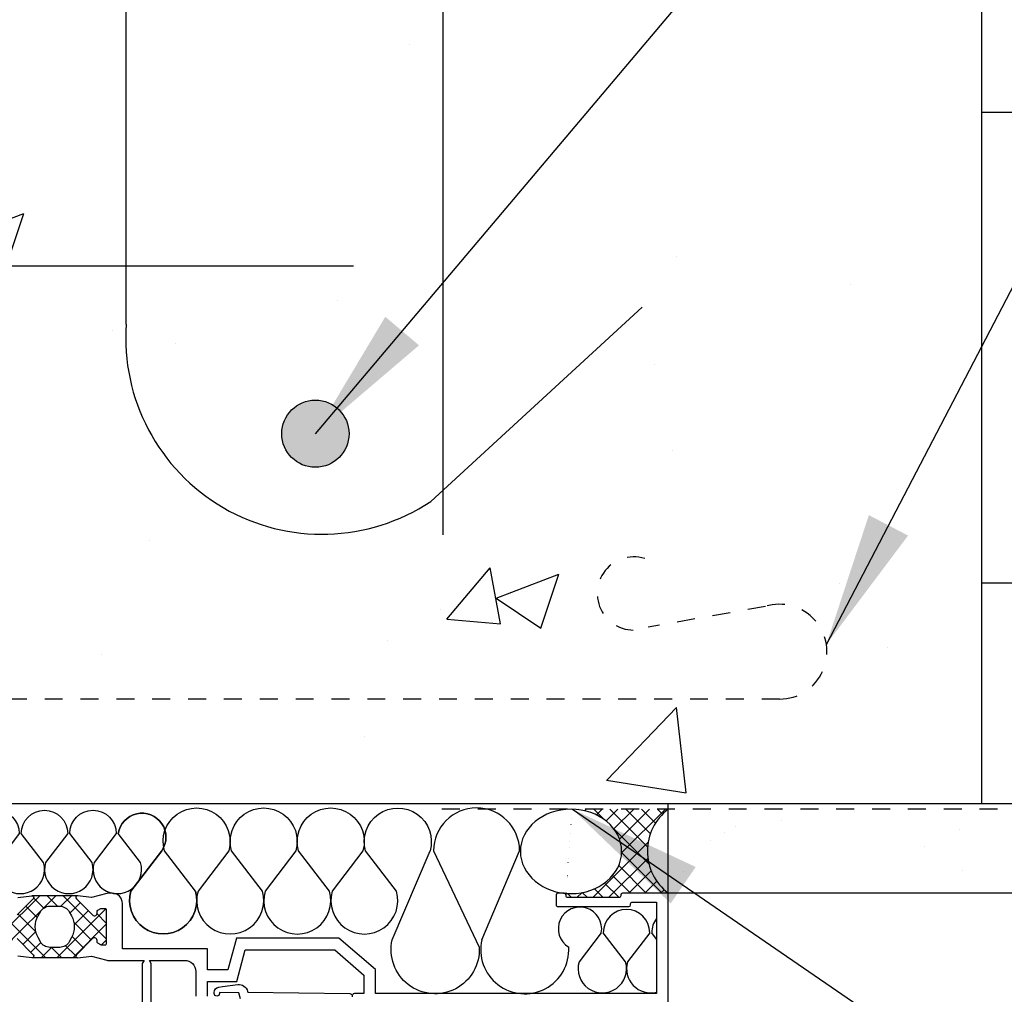
# Model space of a CAD drawing. Units: inches. Extents: x 2671 to 2825, y 382 to 425.
# Drawn here: x 2806 to 2811, y 403 to 409 of the extents above; entities that cross this region are included whole.
import ezdxf

# ---------------------------------------------------------------- set-up
doc = ezdxf.new("R2010")
doc.units = ezdxf.units.IN
doc.header["$LTSCALE"] = 0.5
doc.header["$MEASUREMENT"] = 0
doc.linetypes.add('DASHED2', pattern=[0.375, 0.25, -0.125])
doc.layers.get('Defpoints').update_dxf_attribs({"linetype": 'CONTINUOUS'})
for name, color, linetype in [('HATCH', 12, 'CONTINUOUS'), ('LINE18', 9, 'CONTINUOUS'), ('line25', 2, 'CONTINUOUS'), ('LINE50', 5, 'CONTINUOUS'), ('LINE65', 3, 'CONTINUOUS'), ('LINE9', 9, 'CONTINUOUS'), ('TEXT', 4, 'CONTINUOUS')]:
    doc.layers.add(name, color=color, linetype=linetype)
doc.styles.add('DIM', font='romans.shx', dxfattribs={"width": 0.7})
doc.dimstyles.new('ext_12', dxfattribs={"dimscale": 12, "dimtxt": 0.09375, "dimasz": 0.09375, "dimexe": 0.09375, "dimexo": 0.0625, "dimgap": 0.0625, "dimtad": 1, "dimdec": 1, "dimzin": 3, "dimdsep": 46, "dimlunit": 4, "dimtxsty": 'DIM', "dimcen": 0.09, "dimdle": 0.09375, "dimclrt": 4, "dimadec": 0, "dimazin": 0, "dimtfac": 1, "dimtdec": 1, "dimtmove": 2, "dimatfit": 3, "dimfxl": 0, "dimfrac": 2, "dimtolj": 1, "dimtzin": 0, "dimarcsym": 0})
doc.dimstyles.new('ext_8', dxfattribs={"dimscale": 8, "dimtxt": 0.09375, "dimasz": 0.09375, "dimexe": 0.09375, "dimexo": 0.0625, "dimgap": 0.0625, "dimtad": 1, "dimdec": 1, "dimzin": 3, "dimdsep": 46, "dimlunit": 4, "dimtxsty": 'DIM', "dimcen": 0.09, "dimdle": 0.09375, "dimclrt": 4, "dimadec": 0, "dimazin": 0, "dimtfac": 1, "dimtdec": 1, "dimtmove": 2, "dimatfit": 3, "dimfxl": 0, "dimfrac": 2, "dimtolj": 1, "dimtzin": 0, "dimarcsym": 0})

# ---------------------------------------------------------------- blocks, each defined once
blk = doc.blocks.new('*D9')
at = {"layer": 'Defpoints', "color": 0}
for p in [(2798.911189494417, 407.5603447139713), (2807.887033301567, 407.5603447139713), (2805.143769549174, 406.0603447139721)]:
    blk.add_point(p, dxfattribs=at)
at = {"layer": 'TEXT', "color": 0, "lineweight": -2}
for p, q in [((2798.911189494417, 408.0603447139713), (2798.911189494417, 408.5603447139713)), ((2807.387033301567, 407.5603447139713), (2798.161189494417, 407.5603447139713)), ((2798.911189494417, 406.0603447139721), (2798.911189494417, 407.5603447139713)), ((2804.643769549174, 406.0603447139721), (2798.161189494417, 406.0603447139721)), ((2798.911189494417, 405.5603447139721), (2798.911189494417, 405.0603447139721))]:
    blk.add_line(p, q, dxfattribs=at)
at = {"layer": 'TEXT', "color": 0}
for points in [[(2798.827856161084, 408.0603447139713), (2798.994522827751, 408.0603447139713), (2798.911189494417, 407.5603447139713)], [(2798.827856161084, 405.5603447139721), (2798.994522827751, 405.5603447139721), (2798.911189494417, 406.0603447139721)]]:
    blk.add_solid(points, dxfattribs=at)
at = {"layer": 'TEXT', "color": 4, "insert": (2796.572518069763, 406.8103447139717), "char_height": 0.5, "attachment_point": 5, "rotation": 90, "style": 'DIM'}
blk.add_mtext('\\A1;1 1/2" \\P (38mm)MIN. \\PCOVER', dxfattribs=at)

msp = doc.modelspace()

# ---------------------------------------------------------------- hatches: boundary and pattern name
at = {"layer": 'HATCH'}
h = msp.add_hatch(dxfattribs=at)
h.set_pattern_fill('AR-CONC', color=256, scale=0.5)
h.set_pattern_definition([(49.99999999999999, (0, 0), (3.586300913003767, -0.3137606749129755), [0.375, -4.125]), (355, (0, 0), (-0.693756668065, 3.760960668500059), [0.3, -3.3]), (100.45144446, (0.298858405, -0.02614672), (2.89254423363556, 3.447199954843147), [0.3187009599999999, -3.505710559999999]), (46.18420000000001, (0, 1), (5.336206653357862, -0.8275964039653827), [0.5625, -6.1875]), (96.63563549, (0.444683725, 0.931033465), (4.673309728371142, 4.870593003872752), [0.47805171, -5.258568799999999]), (351.1841639899999, (0, 1), (4.673309725273866, 4.870593001349951), [0.45, -4.950000005]), (21, (0.5, 0.75), (2.984535260592308, -2.013094453326694), [0.375, -4.125]), (326.0000000000001, (0.5, 0.75), (1.216576659607909, 3.625750225234265), [0.3, -3.3]), (71.45144474, (0.74871127, 0.58224213), (4.201111883649856, 1.612655764031769), [0.31870095, -3.50571056]), (37.50000000000001, (0, 0), (0.06079927658645334, 1.664469269156557), [0, -3.26, 0, -3.35, 0, -3.3125]), (7.499999999999999, (0, 0), (1.315347687210743, 1.972058559411801), [0, -1.91, 0, -3.185, 0, -1.2625]), (327.5, (-1.115, 0), (2.669112180862045, -0.1127743586718988), [0, -1.25, 0, -3.9, 0, -5.175]), (317.5, (-1.615, 0), (2.915930846711931, 0.5005249116615886), [0, -1.625, 0, -2.59, 0, -3.675])])
h.paths.add_polyline_path([(2807.887033301567, 417.4646843543478, -0.08190740721171842), (2807.245176390803, 417.5727620938374, -0.7355925422303802), (2807.257961261238, 418.0308086709766, 1.553131786927017), (2806.899731161911, 418.4551133626206, 0.05315652255464008), (2806.733891707695, 417.8410317307082, -0.2443795113556672), (2806.285483834889, 417.3202748262579, -0.1952495582545373), (2806.119976012056, 417.3211189521922), (2806.119976012056, 413.259200027125, -0.1952495582554492), (2806.285483834889, 413.2600441530597, -0.2443795113560281), (2806.733891707696, 412.7392872486084, 0.05315652255455442), (2806.899731161912, 412.125205616697, 1.553131786931451), (2807.257961261238, 412.5495103083404, -0.7355925422351737), (2807.245176390803, 413.0075568854805, -0.08190740721166564), (2807.887033301567, 413.11563462497)])
h.paths.add_polyline_path([(2806.119976012056, 417.3211189521921, -0.66959097624665), (2806.119976012056, 417.7279537743852), (2806.119976012056, 418.2959824045371, 0.6050501176796563), (2805.711975109595, 417.9417073317684, -0.6014354321107097), (2805.592471639366, 417.8368239893466, 0.1004604156412727), (2805.198773169302, 417.8939867451923), (2805.093773169318, 417.8939867451923), (2805.093773169313, 417.8239867451923), (2805.141273169311, 417.8239867451923, -0.4142135623890146), (2805.203773169311, 417.761486745189), (2805.203773169308, 417.6939867451787, -0.2490694201798068), (2805.093773169292, 417.4868635934093), (2805.093773169289, 417.4451375334852), (2805.003773169288, 417.445137533492, 0.06439757034013936), (2804.893769549175, 417.3791780082287), (2804.893769549175, 415.2901594896587), (2804.893769549175, 413.201140971089, 0.06439757034054416), (2805.003773169289, 413.1351814458253), (2805.093773169289, 413.1351814458321), (2805.093773169292, 413.093455385908, -0.2490694201798065), (2805.203773169308, 412.8863322341386), (2805.203773169312, 412.8188322341284, -0.4142135623890146), (2805.141273169312, 412.756332234125), (2805.093773169314, 412.756332234125), (2805.093773169318, 412.6863322341251), (2805.198773169304, 412.6863322341251, 0.1004604156415721), (2805.592471639369, 412.743494989972, -0.6014354321037038), (2805.711975109596, 412.638611647549, 0.6050501176777681), (2806.119976012056, 412.28433657478), (2806.119976012056, 412.8523652049327, -0.6695909762435892), (2806.119976012056, 413.259200027125)])
h.paths.add_polyline_path([(2810.893769549175, 409.071523497162, 0.08241458984416145), (2810.750432595706, 409.1506299737309, -0.3178372451770341), (2810.583765929042, 409.3863322341118), (2810.583765929039, 409.4538322341219, -0.4142135623888824), (2810.646265929039, 409.5163322341252), (2810.693765928824, 409.5163322341252), (2810.693765928829, 409.5863322341253), (2810.588765929048, 409.5863322341253, 0.1004604156421407), (2810.195067458981, 409.5291694782784, -0.601435432102875), (2810.075563988754, 409.6340528207015, 2.182094824738532), (2809.66548383489, 409.4211433892524, -1), (2809.502055263461, 409.0126203151908, -0.2443795113559933), (2809.053647390654, 409.5333772196421, 0.05315652255455339), (2808.887807936438, 410.1474588515535, 1.553131786931484), (2808.529577837112, 409.7231541599101, -0.7355925422351731), (2808.542362707547, 409.26510758277, -0.0836030058822338), (2807.887033301567, 409.1570298432804), (2807.887033301567, 406.3092166094852), (2807.81881902192, 406.2465223866461, -0.6231935981472583), (2806.119976012055, 407.2365205649873), (2806.119976012055, 409.0134644411256, -0.6695909762426064), (2806.119976012055, 409.4202992633176), (2806.119976012055, 409.9883278934706, 0.6050501176785784), (2805.711975109595, 409.6340528207014, -0.6014354321043397), (2805.592471639368, 409.5291694782788, 0.100460415641829), (2805.198773169302, 409.5863322341253), (2805.093773169521, 409.5863322341253), (2805.093773169526, 409.5163322341252), (2805.141273169311, 409.5163322341252, -0.4142135623888824), (2805.203773169311, 409.4538322341219), (2805.203773169308, 409.3863322341118, -0.3178372451769521), (2805.037106502644, 409.150629973731, 0.08241458984467756), (2804.893769549175, 409.0715234971614), (2804.893769549174, 404.5603447139717), (2805.143769915869, 404.5603447139717), (2810.893769549175, 404.5603447139714)])
h.paths.add_polyline_path([(2807.887033301567, 409.1570298432804, -0.08190740721166428), (2807.245176390803, 409.26510758277, -0.7355925422309562), (2807.257961261239, 409.7231541599094, 1.553131786926595), (2806.899731161912, 410.1474588515536, 0.05315652255458745), (2806.733891707696, 409.5333772196418, -0.2443795113559324), (2806.285483834889, 409.0126203151908, -0.1952495582559777), (2806.119976012055, 409.0134644411256), (2806.119976012055, 407.2365205649873, 0.6231935981476), (2807.81881902192, 406.2465223866467), (2807.887033301567, 406.3092166094852)], flags=17)
h.paths.add_polyline_path([(2807.362798244097, 406.6244552280673, -1), (2806.987798244097, 406.6244552280673, -1)], flags=16)
h.paths.add_polyline_path([(2810.893769549174, 424.2901594896587), (2809.018769549175, 424.2901594896587), (2808.018769549175, 425.2901594896587), (2808.018769549175, 423.2901594896587), (2807.887033301567, 423.4218957372661), (2807.887033301567, 421.4232891360374, -0.08360300588210501), (2808.542362707546, 421.315211396548, -0.7355925422310716), (2808.529577837111, 420.8571648194086, 0.09942766815372696), (2808.422632957288, 420.8024817055443), (2808.866256240996, 420.3947574409341, 0.0359278353777881), (2808.887807936437, 420.4328601277641, 0.05315652255463802), (2809.053647390653, 421.0469417596765, -0.2443795113558807), (2809.50205526346, 421.5676986641274, -1), (2809.665483834889, 421.1591755900657, 2.18209482473607), (2810.075563988754, 420.9462661586168, -0.6014354320849209), (2810.195067458976, 421.0511495010413, 0.1004604156431283), (2810.588765929047, 420.9939867451931), (2810.693765928828, 420.9939867451931), (2810.693765928823, 421.0639867451931), (2810.646265929038, 421.0639867451931, -0.4142135623888824), (2810.583765929038, 421.1264867451965), (2810.583765929041, 421.1939867452066, -0.3178372451769555), (2810.750432595705, 421.4296890055874, 0.08241458984452756), (2810.893769549175, 421.5087954821568)])
h.paths.add_polyline_path([(2807.887033301567, 423.4218957372661), (2807.018769549175, 424.2901594896587), (2804.893769549174, 424.2901594896587), (2804.893769549175, 421.5087954821554, 0.08241458984416447), (2805.037106502643, 421.4296890055865, -0.3178372451770457), (2805.203773169307, 421.1939867452056), (2805.20377316931, 421.1264867451955, -0.4142135623888783), (2805.14127316931, 421.0639867451921), (2805.093773169525, 421.0639867451921), (2805.09377316952, 420.9939867451921), (2805.198773169301, 420.9939867451922, 0.1004604156435186), (2805.592471639373, 421.0511495010409, -0.6014354320818711), (2805.711975109595, 420.9462661586159, 0.6140896572138734), (2806.127423555559, 420.5950211109359, -0.1036531844252233), (2806.278687659293, 421.0180131801869, 0.1783296877139322), (2806.12205526346, 421.1591755900651, -1), (2806.285483834889, 421.5676986641266, -0.1279936192055604), (2806.587572184405, 421.3450497337283, -0.2793052290923511), (2807.720320757386, 421.4157651642371, -0.02086936547818035), (2807.887033301567, 421.4232891360374)])
h.paths.add_polyline_path([(2810.893769549175, 415.2901594896587), (2810.893769549175, 417.3791780082293, 0.06439757034072363), (2810.783765929061, 417.4451375334932), (2810.69376592906, 417.4451375334862), (2810.693765929057, 417.4868635934104, -0.2490694201797952), (2810.583765929041, 417.6939867451799), (2810.583765929038, 417.7614867451899, -0.4142135623888804), (2810.646265929038, 417.8239867451932), (2810.693765929036, 417.8239867451932), (2810.693765929031, 417.8939867451932), (2810.588765929048, 417.8939867451932, 0.1004604156428364), (2810.195067458978, 417.8368239893454, -0.6014354320939854), (2810.075563988754, 417.9417073317692, 2.182094824738066), (2809.665483834889, 417.7287979003201, -1), (2809.50205526346, 417.3202748262585, -0.2443795113558306), (2809.053647390653, 417.8410317307092, 0.05315652255470326), (2808.887807936437, 418.4551133626222, 1.553131786928039), (2808.529577837111, 418.0308086709776, -0.7355925422356866), (2808.542362707546, 417.5727620938374, -0.08360300588218185), (2807.887033301567, 417.4646843543478), (2807.887033301567, 413.11563462497, -0.0836030058822329), (2808.542362707547, 413.0075568854804, -0.7355925422309517), (2808.529577837111, 412.5495103083411, 1.553131786926741), (2808.887807936438, 412.125205616697, 0.05315652255455521), (2809.053647390654, 412.7392872486084, -0.2443795113560283), (2809.502055263461, 413.2600441530597, -1), (2809.66548383489, 412.8515210789981, 2.182094824735787), (2810.075563988755, 412.6386116475491, -0.6014354320988401), (2810.195067458981, 412.7434949899721, 0.1004604156416704), (2810.588765929046, 412.6863322341251), (2810.693765929032, 412.6863322341251), (2810.693765929036, 412.756332234125), (2810.646265929038, 412.756332234125, -0.4142135623890135), (2810.583765929038, 412.8188322341284), (2810.583765929042, 412.8863322341386, -0.2490694201798181), (2810.693765929058, 413.093455385908), (2810.693765929061, 413.1351814458321), (2810.783765929061, 413.1351814458253, 0.0643975703403748), (2810.893769549175, 413.2011409710888)])
h = msp.add_hatch(dxfattribs=at)
h.set_pattern_fill('AR-SAND', color=256, scale=0.5)
h.set_pattern_definition([(37.50000000000001, (84.75573298953941, -136.8278989746598), (-0.03149667905480408, 0.9634118845065793), [0, -0.76, 0, -0.85, 0, -0.8125]), (7.499999999999999, (84.75573298953941, -136.8278989746598), (0.8848883526338636, 1.41107303261487), [0, -0.41, 0, -0.685, 0, -0.2625]), (327.5, (84.14073298953942, -136.8278989746598), (1.557070930875748, 0.002829526768482471), [0, -0.25, 0, -0.9, 0, -1.175]), (317.5, (84.14073298953942, -136.8278989746598), (1.503063302286147, 0.4388377824671247), [0, -0.125, 0, -0.59, 0, -0.675])])
h.paths.add_polyline_path([(2814.018769549175, 404.5603447139713), (2813.518769549175, 404.5603447139713), (2809.143735898854, 404.5603447139715), (2809.143735898854, 404.060489083828), (2814.018769549175, 404.0603447139713)])
h.paths.add_polyline_path([(2814.018769549175, 424.2901594896587), (2813.518769549174, 424.2901594896587), (2813.518769549175, 415.2901594896587), (2813.518769549175, 406.0603447139713), (2813.518769549175, 404.5603447139713), (2814.018769549175, 404.5603447139713)])
h = msp.add_hatch(dxfattribs=at)
h.set_pattern_fill('INSUL', color=256, scale=7, style=0)
h.set_pattern_definition([(0, (-0.5642642526572672, -6.333677147439062), (0, 2.625), []), (0, (-0.5642642526572672, -5.458677147439062), (0, 2.625), [0.875, -0.875]), (0, (-0.5642642526572672, -4.583677147439062), (0, 2.625), [0.875, -0.875])])
edge = h.paths.add_edge_path()
edge.add_arc((2804.883773169588, 409.210262175748), 0.02000000000018555, 5.536719527299283e-09, 60.011975509346485, ccw=False)
edge.add_line((2804.903773169588, 409.2102621757499), (2804.903773169573, 409.3963322341266))
edge.add_line((2804.903773169573, 409.3963322341266), (2804.90377305434, 409.3964001261138))
edge.add_arc((2804.883773169573, 409.3963322341252), 0.01999999999993334, 0.1944965941205106, 60.01197546078606)
edge.add_line((2804.893769549175, 409.4136548319347), (2804.893769549175, 415.2901594896587))
edge.add_line((2804.893769549175, 415.2901594896587), (2804.206269549175, 415.2901594896587))
edge.add_line((2804.206269549175, 415.2901594896587), (2804.206269549175, 414.7901594896587))
edge.add_line((2804.206269549175, 414.7901594896587), (2802.706269549175, 414.7901594896587))
edge.add_line((2802.706269549175, 414.7901594896587), (2802.706269549175, 415.2901594896587))
edge.add_line((2802.706269549175, 415.2901594896587), (2802.268769549175, 415.2901594896587))
edge.add_line((2802.268769549175, 415.2901594896587), (2802.268769549175, 404.5603447139716))
edge.add_line((2802.268769549175, 404.5603447139716), (2804.893769915869, 404.5603447139717))
edge.add_line((2804.893769915869, 404.5603447139717), (2804.893769549175, 409.2275847735662))
edge = h.paths.add_edge_path()
edge.add_line((2813.518769549175, 415.2901594896587), (2813.081269549175, 415.2901594896587))
edge.add_line((2813.081269549175, 415.2901594896587), (2813.081269549175, 414.7901594896587))
edge.add_line((2813.081269549175, 414.7901594896587), (2811.581269549175, 414.7901594896587))
edge.add_line((2811.581269549175, 414.7901594896587), (2811.581269549175, 415.2901594896587))
edge.add_line((2811.581269549175, 415.2901594896587), (2811.143769549175, 415.2901594896587))
edge.add_line((2811.143769549175, 415.2901594896587), (2810.893769549175, 415.2901594896587))
edge.add_line((2810.893769549175, 415.2901594896587), (2810.893769549175, 409.3790096363159))
edge.add_arc((2810.903765928776, 409.3963322341245), 0.01999999999936565, 179.9999999936491, 240.01197545835538, ccw=False)
edge.add_line((2810.883765928776, 409.3963322341267), (2810.883765928761, 409.2102621757501))
edge.add_line((2810.883765928761, 409.2102621757501), (2810.883766113893, 409.2101761221801))
edge.add_arc((2810.903765928762, 409.2102621757479), 0.01999999999996728, 180.2465260729262, 240.0119755056247)
edge.add_line((2810.893769549175, 409.1929395779307), (2810.893769549175, 404.5603447139715))
edge.add_line((2810.893769549175, 404.5603447139715), (2813.518769549175, 404.5603447139713))
edge.add_line((2813.518769549175, 404.5603447139713), (2813.518769549175, 415.2901594896587))
h = msp.add_hatch(dxfattribs=at)
h.set_pattern_fill('ANSI37', color=256, scale=0.5)
h.set_pattern_definition([(45, (84.75573298953941, -136.8278989746598), (-0.04419417382415922, 0.04419417382415922), []), (135, (84.75573298953941, -136.8278989746598), (-0.04419417382415922, -0.04419417382415922), [])])
edge = h.paths.add_edge_path()
edge.add_line((2809.143735898854, 404.5290947139714), (2808.608822334702, 404.5290947139714))
edge.add_ellipse((2808.601356865939, 404.2936434896908), major_axis=(0.2825336774749303, 0), ratio=0.8336473878611741, start_angle=623.0829798558104, end_angle=808.4858808845431, ccw=False)
edge.add_arc((2808.563735898854, 404.0504928596289), 0.009999999999875442, 0, 68.93084636959458, ccw=False)
edge.add_line((2808.573735898854, 404.0504928596289), (2808.573735898854, 404.0454928596289))
edge.add_arc((2808.583735898854, 404.0454928596289), 0.01000000000010282, 180, 270)
edge.add_line((2808.583735898854, 404.0354928596288), (2808.868735898854, 404.0354928596288))
edge.add_arc((2808.868735898854, 404.0454928596288), 0.00999999999993584, 270, 360)
edge.add_line((2808.878735898853, 404.0454928596288), (2808.878735898853, 404.0504928596288))
edge.add_arc((2808.888735898854, 404.0504928596288), 0.01000000000010548, 90, 180, ccw=False)
edge.add_line((2808.888735898854, 404.0604928596289), (2809.143735898854, 404.0604928596289))
edge.add_arc((2809.322365502067, 404.2947937868), 0.2946276626821766, 127.3216770494383, 232.6783229505348, ccw=False)
h = msp.add_hatch(dxfattribs=at)
h.set_pattern_fill('ANSI37', color=256, scale=0.5, style=0)
h.set_pattern_definition([(45, (84.75573298953896, -117.5571097217352), (-0.04419417382415922, 0.04419417382415922), []), (135, (84.75573298953896, -117.5571097217352), (-0.04419417382415922, -0.04419417382415922), [])])
h.paths.add_polyline_path([(2805.398805692504, 402.9014579628036), (2805.398805692504, 402.6545277564556, -0.973119193628529), (2805.208876954292, 402.649351804189), (2805.208735913727, 402.9014047900163, -1.000279793165599)])
h.paths.add_polyline_path([(2805.216235898852, 402.7779928596296, 1), (2805.391305692504, 402.7779928596296, 1)], flags=16)
h.paths.add_polyline_path([(2806.569635363157, 402.5600254454819), (2806.694529232394, 402.5600254454819, -0.3927408574796724), (2806.675064681498, 402.534303695538), (2806.398805692504, 402.4233259167902), (2806.398805692504, 402.5278958414432, 0.3145636000813645), (2806.452678444407, 402.8711741742525), (2806.456713935928, 402.897686403054), (2806.48318314308, 402.897686403054, -0.1494430697769666), (2806.585668457574, 402.7786225295667), (2806.585668457574, 402.7780254454817, 0.1929134893777459), (2806.59397075605, 402.7573080675456, -0.08922647140676533), (2806.608269311807, 402.6632550736933), (2806.589388522155, 402.6599258810605, 0.31529878887884), (2806.586792811514, 402.6573301704195)])
h.paths.add_polyline_path([(2805.931893463763, 403.9388815946195, 0.7725978076390988), (2805.95693629818, 403.9535619152092, -0.343148791993915), (2805.961560453313, 403.9649379818284), (2805.977729035664, 403.974272917201, -0.1316524975867668), (2805.981729035664, 403.9753447139708), (2806.000585442125, 403.9753447139708, -0.414213562373095), (2806.008585442125, 403.9673447139708), (2806.008585442125, 403.7783447139708, -0.414213562373095), (2806.000585442125, 403.7703447139708), (2805.981729035664, 403.7703447139708, -0.1316524975867363), (2805.977729035664, 403.7714165107406), (2805.961560453313, 403.7807514461132, -0.3431487919940244), (2805.95693629818, 403.7921275127323, 0.7725978076389638), (2805.931893463763, 403.8068078333221), (2805.824490727611, 403.69940509717), (2805.617981070095, 403.69940509717), (2805.510578333943, 403.8068078333221, 0.7725978076393586), (2805.485535499526, 403.7921275127323, -0.3431487919941011), (2805.480911344393, 403.7807514461132), (2805.464742762042, 403.7714165107406, -0.1316524975865104), (2805.460742762042, 403.7703447139708), (2805.441886355581, 403.7703447139708, -0.414213562373095), (2805.433886355581, 403.7783447139708), (2805.433886355581, 403.9673447139708, -0.414213562373095), (2805.441886355581, 403.9753447139708), (2805.460742762042, 403.9753447139708, -0.1316524975865104), (2805.464742762042, 403.974272917201), (2805.480911344393, 403.9649379818284, -0.343148791994153), (2805.485535499526, 403.9535619152092, 0.7725978076392856), (2805.510578333943, 403.9388815946195), (2805.617981070095, 404.0462843307715), (2805.824490727611, 404.0462843307715)])
h.paths.add_polyline_path([(2805.748897209982, 403.7578447139709), (2805.69372504398, 403.7578447139709, -0.3238484292968788), (2805.636733967087, 403.7990825937641, -0.326501620107139), (2805.63673396732, 403.9466068320194, -0.3238484397582524), (2805.693725044923, 403.9878447139708), (2805.748897209982, 403.9878447139708, -0.3238484345287045), (2805.80588828723, 403.9466068330984, -0.3265016201076595), (2805.80588828723, 403.7990825948428, -0.3238484345260935)], flags=16)
at = {"layer": 'LINE65'}
msp.add_hatch(color=256, dxfattribs=at).paths.add_polyline_path([(2807.362798244097, 406.6244552280673, 1), (2806.987798244097, 406.6244552280673, 1)])

# ---------------------------------------------------------------- linework, layer by layer
at = {"layer": 'HATCH', "color": 4, "linetype": 'DASHED2', "ltscale": 0.5}
msp.add_line((2813.581269549175, 404.5290947139714), (2807.864420774739, 404.5290947139714), dxfattribs=at)
at = {"layer": 'HATCH'}
for p, q in [((2808.10370003083, 403.8002813817886), (2808.314398631618, 404.2965633949811)), ((2805.848632863234, 404.0462843307715), (2805.593838934471, 404.0462843307715)), ((2808.770401572626, 403.8397971153574), (2808.646056573401, 403.6771340391559)), ((2808.905925635701, 403.6771340391559), (2808.781101286349, 403.8397200303762)), ((2809.040970348649, 403.8397200303762), (2808.916625349424, 403.6770569541746)), ((2809.078735898854, 403.8043891998277), (2809.051670062372, 403.8396429453949)), ((2805.848632863234, 403.69940509717), (2805.593838934471, 403.69940509717))]:
    msp.add_line(p, q, dxfattribs=at)
for points in [[(2805.26353263424, 404.3934980485101, -1), (2805.52340169654, 404.3934980485101), (2805.399056697314, 404.2308349723086, 1.331509838654881), (2805.658925759614, 404.2308349723086), (2805.534101410262, 404.3934209635288)], [(2805.534101410262, 404.3934209635288, -1), (2805.793970472562, 404.3934209635288), (2805.669625473337, 404.2307578873273, 1.331509838654881), (2805.929494535637, 404.2307578873273), (2805.804670186285, 404.3933438785475)], [(2805.804670186285, 404.3933438785475, -1), (2806.064539248585, 404.3933438785475), (2805.94019424936, 404.230680802346, 1.331509838654881), (2806.20006331166, 404.230680802346), (2806.075238962308, 404.3932667935662)], [(2806.505607503006, 404.0719201806936, -1.331509838655778), (2806.146265786749, 404.0719201806936), (2806.318207552476, 404.2968474131101, 1.25386884222624), (2806.075238962308, 404.3932667935662, -1.253868842176588), (2806.318207552476, 404.2968474131098), (2806.146265786749, 404.0719201806936, 1.331509838655574), (2806.505607503006, 404.0719201806934), (2806.333002901559, 404.2967408215474, -1.331509838655574), (2806.692344617815, 404.2967408215472), (2806.520402852088, 404.0718135891308, 1.331509838655574), (2806.879744568344, 404.0718135891306), (2806.707139966898, 404.2966342299845, -1.331509838655574), (2807.066481683155, 404.2966342299844), (2806.894539917427, 404.0717069975681, 1.331509838655574), (2807.253881633683, 404.071706997568), (2807.081277032237, 404.2965276384218, -1.331509838655574), (2807.440618748493, 404.2965276384217), (2807.268676982766, 404.0716004060054, 1.331509838655574), (2807.628018699022, 404.0716004060051), (2807.455414097576, 404.296421046859, -1.331509838655574), (2807.814755813832, 404.296421046859)], [(2808.314398631618, 404.2965633949811, 1), (2807.83451432105, 404.2965633949811), (2808.089232349037, 403.7583617716252, -1.151765177323539), (2807.604057213044, 403.8001390336665), (2807.814755813832, 404.296421046859)]]:
    msp.add_lwpolyline(points, format="xyb", dxfattribs=at)
msp.add_lwpolyline([(2805.801463450181, 403.7889173844808, -0.2734560415951634), (2805.748897209982, 403.7578447139709), (2805.69372504398, 403.7578447139709, -0.2734560397667185), (2805.641158803979, 403.7889173841231), (2805.628137515393, 403.8125794429617, -0.2569805071132461), (2805.628137515393, 403.9331099825032), (2805.641158804528, 403.956772043103, -0.2734560434246889), (2805.693725044923, 403.9878447139708), (2805.748897209982, 403.9878447139708, -0.2734560415960702), (2805.801463450181, 403.9567720434608), (2805.814484739041, 403.9331099837414, -0.2569805071137504), (2805.81448473904, 403.8125794441996)], format="xyb", close=True, dxfattribs=at)
for centre, radius, start, end in [((2808.651554147322, 403.8618623913562), 0.1208783971866071, 349.4821929914308, 238.766354185588), ((2808.911035817499, 403.8397200303762), 0.1299345311499565, 0, 180), ((2809.181545412023, 403.8397200303762), 0.1299345311499565, 142.3016256128892, 180), ((2808.343326294456, 403.7450020037322), 0.2459198159109607, 167.0096944087142, 3.147381455982754), ((2808.775991104551, 403.6394216642418), 0.1352967316930542, 163.8150857362004, 16.18491426379957), ((2809.046559880574, 403.6393445792605), 0.1352967316930542, 163.8150857362004, 283.7578014414954)]:
    msp.add_arc(centre, radius, start, end, dxfattribs=at)
at = {"layer": 'LINE18'}
for points in [[(2805.515782038507, 404.0367752473297), (2805.592620241037, 404.0462097922879, -0.7132930678969658), (2805.600910002283, 404.0292132629596), (2805.510578333943, 403.9388815946195, -0.7725978076383387)], [(2809.143735898854, 403.4354928596263), (2809.143735898854, 404.0604928596289), (2808.888735898854, 404.0604928596289, 0.414213562373043), (2808.878735898853, 404.0504928596289), (2808.878735898853, 404.0454928596289, -0.414213562372991), (2808.868735898854, 404.0354928596288), (2808.583735898854, 404.0354928596288, -0.4142135623731992), (2808.573735898854, 404.0454928596288), (2808.573735898854, 404.0504928596288, 0.4142135623731992), (2808.563735898854, 404.0604928596288), (2808.528735898853, 404.0604928596288, 0.4142135623730951), (2808.518735898854, 404.0504928596288), (2808.518735898854, 403.9954928596288, 0.4142135623730951), (2808.528735898853, 403.9854928596288), (2808.923735898853, 403.9854928596288, 0.4142135623730951), (2808.933735898854, 403.9954928596288), (2808.933735898854, 404.0004928596288, -0.4142135623730951), (2808.943735898853, 404.0104928596288), (2809.078735898854, 404.0104928596288), (2809.078735898854, 403.500492859629), (2807.510432165929, 403.500492859629), (2807.510432165929, 403.6346681539342), (2807.306767835273, 403.8087022695181), (2806.734519808622, 403.8087022695181), (2806.687428468691, 403.6329549963002), (2806.57276906344, 403.6329549963002), (2806.57276906344, 403.7503447139715), (2806.098735898854, 403.7503447139715), (2806.098735898855, 404.0023447139715, 0.4142135623740908), (2806.040735898855, 404.0603447139716), (2806.017943518655, 404.060344713972, 0.06554346281804448), (2806.011473042527, 404.0594928596291), (2805.926689759199, 404.0367752473297), (2805.849851556668, 404.0462097922879, 0.7132930678969379), (2805.841561795423, 404.0292132629596), (2805.931893463763, 403.9388815946195, 0.7725978076385306), (2805.95693629818, 403.9535619152092, -0.3431487919936307), (2805.961560453313, 403.9649379818284), (2805.977729035664, 403.974272917201, -0.1316524975860437), (2805.981729035664, 403.9753447139708), (2806.000585442125, 403.9753447139708, -0.4142135623731601), (2806.008585442125, 403.9673447139708), (2806.008585442125, 403.7783447139708, -0.4142135623731601), (2806.000585442125, 403.7703447139708), (2805.981729035664, 403.7703447139708, -0.1316524975860435), (2805.977729035664, 403.7714165107406), (2805.961560453313, 403.7807514461132, -0.3431487919941411), (2805.95693629818, 403.7921275127323, 0.7725978076394043), (2805.931893463763, 403.8068078333221), (2805.841561795423, 403.7164761649819, 0.713293067896942), (2805.849851556668, 403.6994796356537), (2805.926689759199, 403.7089141806118), (2806.011473042517, 403.6861965683152, 0.06554346281272118), (2806.017943518644, 403.6853447139724), (2806.219755840125, 403.6853447139704), (2806.209755840125, 403.6680242058947), (2806.209755840125, 403.4354928596279)], [(2805.510578333943, 403.8068078333221), (2805.600910002283, 403.7164761649819, -0.7132930678969659), (2805.592620241037, 403.6994796356537), (2805.515782038507, 403.7089141806118)], [(2806.57276906344, 403.4854928596279), (2806.57276906344, 403.5679549963003), (2806.737304722909, 403.5679549963003), (2806.78439606284, 403.7437022695182), (2807.28439606284, 403.7437022695182), (2807.445432165929, 403.6029549963002), (2807.445432165929, 403.5004928596289), (2807.393284415987, 403.5004928596289, 0.3639702342661525), (2807.383436338457, 403.4922293414056)], [(2806.259755840125, 403.4354928596279), (2806.259755840125, 403.6680242058947), (2806.249755840124, 403.6853447139721), (2806.44576906344, 403.6853447139716, -0.4142135623722979), (2806.50776906344, 403.6233447139716), (2806.50776906344, 403.4854928596278)], [(2806.756529802211, 403.4698362825987), (2806.7479371359, 403.5038357538135), (2806.640456300356, 403.5053678380473), (2806.640385035158, 403.5003683459458, -0.9999999999999848), (2806.61038808255, 403.5007959371338), (2806.610475519855, 403.5069299566484, -0.3727193515204652), (2806.636599392918, 403.5362513024975), (2806.656638613968, 403.5388602527621), (2806.742341098282, 403.5500180476964, -0.3800361709519329), (2806.797272064153, 403.5126877547322), (2806.798425125095, 403.5081253219695), (2807.366765456258, 403.500023921786, -0.4577045202689281), (2807.381359047616, 403.4826293462229)]]:
    msp.add_lwpolyline(points, format="xyb", dxfattribs=at)
at = {"layer": 'line25'}
msp.add_line((2810.893769549175, 404.5603447139715), (2810.893769549175, 415.2901594896587), dxfattribs=at)
at = {"layer": 'line25', "color": 12}
msp.add_arc((2809.322365502067, 404.2947937868), 0.2946276626821576, 127.3216770494382, 232.6783229505344, dxfattribs=at)
at = {"layer": 'line25', "color": 12, "extrusion": (0, 0, -1)}
msp.add_ellipse((2808.601356865939, 404.2936434896908), major_axis=(0.2825336774749303, 0), ratio=0.8336473878611741, start_param=-10.99557428756428, end_param=-4.71238898038469, dxfattribs=at)
at = {"layer": 'LINE50', "linetype": 'DASHED2', "ltscale": 0.5}
for p, q in [((2809.686013109551, 405.6606552529244), (2809.030972451295, 405.5441550078809)), ((2809.76523787602, 405.1433146691313), (2805.268769549174, 405.1433146691313))]:
    msp.add_line(p, q, dxfattribs=at)
for centre, radius, start, end in [((2808.952276050386, 405.7328488201333), 0.204446761525902, 72.81923530579691, 292.6390026401233), ((2809.76438853842, 405.4079210761022), 0.2646077700756188, 270.1839082177303, 107.2291928622929)]:
    msp.add_arc(centre, radius, start, end, dxfattribs=at)
at = {"layer": 'LINE65'}
for p, q in [((2807.887033301567, 423.4218957372661), (2807.887033301567, 406.0603447139713)), ((2806.119976012055, 407.2365205649885), (2806.119976012056, 420.3674354465415)), ((2808.998570974573, 407.3308060908244), (2807.81881902192, 406.2465223866463))]:
    msp.add_line(p, q, dxfattribs=at)
msp.add_circle((2807.175298244097, 406.6244552280673), 0.1875, dxfattribs=at)
msp.add_arc((2807.212304508272, 407.1583513783551), 1.095121895218011, 175.9067785202272, 303.6303640567816, dxfattribs=at)
at = {"layer": 'LINE9'}
for p, q in [((2805.143769915869, 404.5603447139717), (2813.518769549175, 404.5603447139713)), ((2809.143735898854, 404.0604928596289), (2809.143735898854, 404.5603447139715)), ((2814.018769549175, 404.0603447139713), (2809.016235898854, 404.0604928596289))]:
    msp.add_line(p, q, dxfattribs=at)

# ---------------------------------------------------------------- dimensions: what is measured, and where the dimension line sits
at = {"layer": 'TEXT'}
dim = msp.add_linear_dim(base=(2798.911189494417, 407.5603447139713), p1=(2805.143769549174, 406.0603447139721), p2=(2807.887033301567, 407.5603447139713), angle=90, text='<> \\P (38mm)MIN. \\PCOVER', dimstyle='ext_8', override={"dimtxt": 0.0625, "dimasz": 0.0625}, dxfattribs=at)
dim.commit()
dim.dimension.update_dxf_attribs({"geometry": '*D9', "text_midpoint": (2796.572518069763, 406.8103447139717), "dimtype": 160})

# ---------------------------------------------------------------- leaders
for points in [[(2807.175298244097, 406.6244552280673), (2815.85129524554, 416.8927981234323), (2820.670505388024, 416.8927981234323)], [(2810.025947123859, 405.4479757683077), (2814.35274155924, 413.7532590074974), (2816.025660802623, 413.7532590074974)], [(2808.608822334702, 404.5290947139714), (2813.998182663574, 400.8321497424275), (2816.436893027596, 400.8321497424275)]]:
    msp.add_leader(points, dimstyle='ext_12', override={"dimasz": 0.0625, "dimgap": 0.0625, "dimtad": 0}, dxfattribs=at)

doc.saveas('drawing.dxf')
